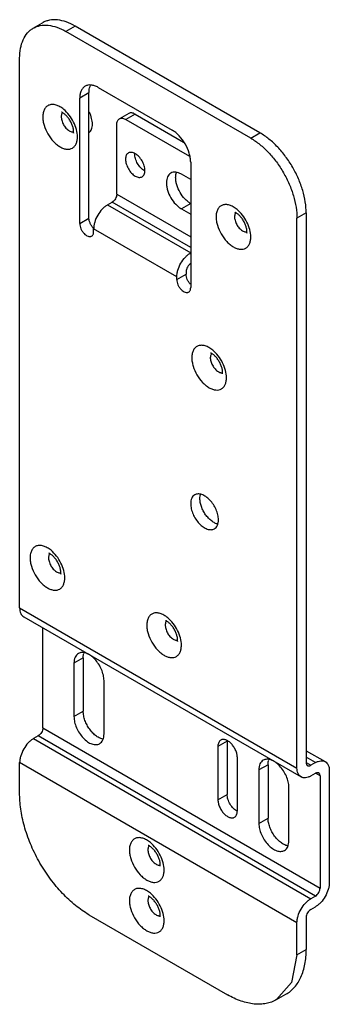
# Model space of a CAD drawing. Units: millimetres. Extents: x 40 to 87, y 14 to 164.
import ezdxf

# ---------------------------------------------------------------- set-up
doc = ezdxf.new("R2010")
doc.units = ezdxf.units.MM
doc.header["$LTSCALE"] = 11.571404
doc.layers.get('0').update_dxf_attribs({"linetype": 'CONTINUOUS'})

msp = doc.modelspace()

# ---------------------------------------------------------------- linework, layer by layer
at = {"color": 7}
for p, q in [((42.12, 162.99), (43.53, 163.8)), ((48.53, 163.31), (47.12, 162.49)), ((76.81, 146.98), (48.53, 163.31)), ((75.4, 146.16), (47.12, 162.49)), ((40.04, 74.31), (40.04, 158.41)), ((52.07, 153.92), (63.38, 147.39)), ((50.65, 153.1), (49.24, 152.28)), ((49.24, 133.1), (49.24, 152.28)), ((50.65, 133.91), (50.65, 153.1)), ((56.72, 149.93), (55.31, 149.12)), ((57.72, 149.83), (56.31, 149.02)), ((57.72, 149.83), (65.12, 145.56)), ((54.89, 137.59), (54.89, 148.2)), ((56.31, 149.02), (66.02, 143.41)), ((75.4, 146.16), (76.81, 146.98)), ((66.21, 142.49), (66.21, 123.3)), ((66.21, 139.83), (64.79, 140.65)), ((54.89, 137.59), (66.21, 131.06)), ((53.48, 135.95), (54.19, 136.36)), ((53.48, 135.95), (66.21, 128.61)), ((66.21, 129.42), (54.19, 136.36)), ((66.21, 136.16), (64.79, 135.34)), ((64.79, 135.34), (66.21, 134.53)), ((83.89, 134.73), (82.47, 133.91)), ((83.89, 134.73), (83.89, 50.63)), ((49.24, 133.1), (50.65, 133.91)), ((82.47, 49.81), (82.47, 133.91)), ((51.36, 131.87), (51.36, 132.28)), ((64.09, 124.93), (51.36, 132.28)), ((64.09, 124.52), (65.5, 125.34)), ((65.5, 125.75), (65.5, 125.34)), ((64.09, 124.52), (64.09, 124.93)), ((40.04, 74.31), (82.47, 49.81)), ((40.67, 72.93), (83.09, 48.44)), ((43.58, 55.94), (43.58, 71.25)), ((49.77, 66.65), (48.35, 65.84)), ((49.77, 66.65), (49.77, 58.49)), ((48.35, 65.84), (48.35, 57.67)), ((52.95, 55.02), (52.95, 63.18)), ((48.35, 57.67), (49.77, 58.49)), ((43.58, 55.94), (86.01, 31.44)), ((42.87, 54.71), (42.17, 54.3)), ((42.17, 54.3), (84.59, 29.81)), ((85.3, 30.22), (42.87, 54.71)), ((71.79, 53.94), (70.38, 53.12)), ((70.38, 53.12), (70.38, 44.96)), ((71.79, 53.94), (71.79, 45.77)), ((73.35, 43.24), (73.35, 51.41)), ((83.89, 52.46), (86.8, 50.78)), ((85.3, 50.63), (83.89, 51.45)), ((82.47, 26.14), (40.04, 50.63)), ((40.04, 45.73), (40.04, 50.63)), ((78.05, 50.32), (76.64, 49.51)), ((78.05, 50.32), (78.05, 42.16)), ((83.89, 50.63), (84.59, 50.22)), ((85.3, 50.63), (84.59, 50.22)), ((76.64, 49.51), (76.64, 41.34)), ((84.59, 48.59), (85.3, 49)), ((86.01, 48.59), (85.3, 49)), ((86.01, 48.59), (86.01, 31.44)), ((87.42, 49.41), (87.42, 32.26)), ((81.23, 38.69), (81.23, 46.85)), ((70.38, 44.96), (71.79, 45.77)), ((76.64, 41.34), (78.05, 42.16)), ((85.3, 30.22), (84.59, 29.81)), ((50.65, 27.36), (71.86, 15.11)), ((84.59, 28.18), (85.3, 28.58)), ((82.47, 21.24), (82.47, 26.14)), ((83.89, 26.95), (83.89, 22.05)), ((82.47, 21.24), (81.66, 17.01)), ((82.47, 21.24), (83.89, 22.05)), ((81.66, 17.01), (79.36, 14.37)), ((79.36, 14.37), (80.78, 15.19))]:
    msp.add_line(p, q, dxfattribs=at)
for centre, radius, start, end in [((47.12, 149.66), 0.668, 139.6526, 142.4605), ((59.55, 143.75), 1.9, 177.9095, 180.0091), ((60.09, 142.82), 1.9, 239.9914, 242.0899), ((73.64, 134.35), 0.668, 139.6526, 142.4605), ((52.82, 133.83), 2.08, 225.654, 227.4683), ((69.93, 112.82), 0.668, 139.6526, 142.4605), ((45.18, 82.2), 0.668, 139.6526, 142.4605), ((63.03, 71.89), 0.668, 139.6526, 142.4605), ((60.38, 37.5), 0.668, 139.6526, 142.4605), ((60.38, 29.74), 0.668, 139.6526, 142.4605)]:
    msp.add_arc(centre, radius, start, end, dxfattribs=at)
for points, knots in [([(48.53, 163.31), (48.09, 163.56), (47.22, 163.98), (45.88, 164.3), (44.81, 164.27), (44.04, 164.06), (43.69, 163.9), (43.53, 163.8)], [0, 0, 0, 0, 0.28958, 0.548633, 0.781636, 0.891838, 1, 1, 1, 1]), ([(40.04, 158.41), (40.04, 158.91), (40.12, 159.88), (40.51, 161.2), (41.07, 162.12), (41.64, 162.67), (41.95, 162.89), (42.12, 162.99)], [0, 0, 0, 0, 0.289581, 0.548635, 0.781637, 0.891838, 1, 1, 1, 1]), ([(42.12, 162.99), (42.28, 163.08), (42.63, 163.24), (43.39, 163.46), (44.46, 163.48), (45.8, 163.16), (46.68, 162.74), (47.12, 162.49)], [0, 0, 0, 0, 0.108162, 0.218364, 0.451367, 0.71042, 1, 1, 1, 1]), ([(50.07, 154.12), (49.93, 154.04), (49.69, 153.83), (49.42, 153.4), (49.27, 152.87), (49.24, 152.49), (49.24, 152.28)], [0, 0, 0, 0, 0.217783, 0.45091, 0.710297, 1, 1, 1, 1]), ([(52.07, 153.92), (51.89, 154.02), (51.54, 154.18), (51, 154.31), (50.5, 154.3), (50.2, 154.19), (50.07, 154.12)], [0, 0, 0, 0, 0.289702, 0.549088, 0.782216, 1, 1, 1, 1]), ([(50.65, 153.1), (50.65, 153.21), (50.67, 153.61), (50.76, 154.02), (50.89, 154.28)], [0, 0, 0, 0, 0.272702, 1, 1, 1, 1]), ([(46.78, 150.57), (46.6, 150.72), (46.32, 150.92), (45.91, 151.13), (45.54, 151.27), (45.08, 151.35), (44.64, 151.28), (44.34, 151.14), (44.07, 150.95), (43.8, 150.59), (43.62, 150.04), (43.58, 149.64), (43.58, 149.43)], [0, 0, 0, 0, 0.154614, 0.22594, 0.293028, 0.414752, 0.523788, 0.576167, 0.628624, 0.738195, 0.860843, 1, 1, 1, 1]), ([(43.58, 149.43), (43.58, 149.22), (43.62, 148.78), (43.83, 147.89), (44.31, 146.79), (45.02, 145.82), (45.69, 145.19), (46.21, 144.83), (46.72, 144.58), (47.23, 144.46), (47.7, 144.47), (48.12, 144.63), (48.46, 144.91), (48.71, 145.32), (48.85, 145.81), (48.88, 146.17), (48.88, 146.36)], [0, 0, 0, 0, 0.066604, 0.138519, 0.291546, 0.444577, 0.516459, 0.58308, 0.643488, 0.697529, 0.746137, 0.791534, 0.836935, 0.885535, 0.939609, 1, 1, 1, 1]), ([(46.59, 150.07), (46.56, 150.03), (46.44, 149.84), (46.41, 149.6), (46.41, 149.43)], [0, 0, 0, 0, 0.223561, 1, 1, 1, 1]), ([(46.41, 149.43), (46.41, 149.4), (46.41, 149.28), (46.43, 149.16), (46.44, 149.07)], [0, 0, 0, 0, 0.240254, 1, 1, 1, 1]), ([(48.3, 147.18), (48.3, 147.31), (48.26, 147.6), (48.14, 148.06), (47.93, 148.57), (47.64, 149.05), (47.31, 149.48), (47.01, 149.78), (46.79, 149.96), (46.65, 150.04), (46.54, 150.1), (46.48, 150.12), (46.45, 150.13)], [0, 0, 0, 0, 0.10476, 0.24125, 0.395127, 0.554354, 0.70762, 0.842769, 0.899193, 0.94544, 0.979555, 1, 1, 1, 1]), ([(48.88, 146.36), (48.88, 146.74), (48.76, 147.52), (48.32, 148.66), (47.66, 149.71), (47.09, 150.32), (46.78, 150.57)], [0, 0, 0, 0, 0.231984, 0.488408, 0.751023, 1, 1, 1, 1]), ([(51.18, 148.3), (51.18, 148.6), (51.08, 149.23), (50.86, 149.82), (50.71, 150.12)], [0, 0, 0, 0, 0.474983, 1, 1, 1, 1]), ([(55.31, 149.12), (55.37, 149.16), (55.53, 149.21), (55.78, 149.22), (56.05, 149.15), (56.22, 149.07), (56.31, 149.02)], [0, 0, 0, 0, 0.217746, 0.450884, 0.710461, 1, 1, 1, 1]), ([(57.72, 149.83), (57.63, 149.89), (57.46, 149.97), (57.19, 150.03), (56.94, 150.03), (56.79, 149.97), (56.72, 149.93)], [0, 0, 0, 0, 0.289539, 0.549116, 0.782254, 1, 1, 1, 1]), ([(46.44, 149.07), (46.49, 148.85), (46.64, 148.41), (46.99, 147.83), (47.45, 147.38), (47.81, 147.18), (47.99, 147.14)], [0, 0, 0, 0, 0.261519, 0.533252, 0.786753, 1, 1, 1, 1]), ([(50.68, 147.01), (50.76, 147.08), (50.91, 147.24), (51.07, 147.54), (51.16, 147.91), (51.18, 148.17), (51.18, 148.3)], [0, 0, 0, 0, 0.21821, 0.453587, 0.71353, 1, 1, 1, 1]), ([(54.89, 148.2), (54.89, 148.3), (54.91, 148.5), (54.99, 148.76), (55.12, 148.98), (55.24, 149.08), (55.31, 149.12)], [0, 0, 0, 0, 0.28954, 0.549117, 0.782255, 1, 1, 1, 1]), ([(47.99, 147.14), (48.01, 147.14), (48.11, 147.12), (48.21, 147.11), (48.29, 147.12)], [0, 0, 0, 0, 0.264044, 1, 1, 1, 1]), ([(48.29, 146.97), (48.28, 146.97), (48.28, 146.96), (48.27, 146.94), (48.27, 146.96), (48.28, 146.97), (48.29, 147), (48.29, 147.05), (48.3, 147.11), (48.3, 147.16), (48.3, 147.18)], [0, 0, 0, 0, 0.080784, 0.115533, 0.130978, 0.19756, 0.316949, 0.490633, 0.718372, 1, 1, 1, 1]), ([(66.21, 142.49), (66.21, 142.71), (66.17, 143.18), (65.94, 144.13), (65.43, 145.3), (64.67, 146.34), (63.96, 147.01), (63.57, 147.27), (63.38, 147.39)], [0, 0, 0, 0, 0.114226, 0.23756, 0.500001, 0.762441, 0.885775, 1, 1, 1, 1]), ([(75.4, 146.16), (75.88, 145.88), (76.84, 145.21), (78.16, 143.98), (79.37, 142.53), (80.43, 140.9), (81.31, 139.17), (81.96, 137.39), (82.37, 135.64), (82.47, 134.47), (82.47, 133.91)], [0, 0, 0, 0, 0.114155, 0.237326, 0.366975, 0.499999, 0.633023, 0.762672, 0.885844, 1, 1, 1, 1]), ([(83.89, 134.73), (83.89, 135.29), (83.78, 136.45), (83.38, 138.21), (82.72, 139.98), (81.85, 141.72), (80.78, 143.34), (79.57, 144.8), (78.25, 146.03), (77.3, 146.7), (76.81, 146.98)], [0, 0, 0, 0, 0.114156, 0.237328, 0.366977, 0.500001, 0.633025, 0.762674, 0.885845, 1, 1, 1, 1]), ([(56.67, 143.9), (56.6, 143.86), (56.47, 143.75), (56.34, 143.52), (56.25, 143.24), (56.24, 143.04), (56.24, 142.94)], [0, 0, 0, 0, 0.217745, 0.450883, 0.71046, 1, 1, 1, 1]), ([(57.72, 143.79), (57.63, 143.85), (57.45, 143.93), (57.17, 144), (56.9, 143.99), (56.74, 143.94), (56.67, 143.9)], [0, 0, 0, 0, 0.289539, 0.549116, 0.782254, 1, 1, 1, 1]), ([(59.14, 141.18), (58.93, 141.3), (58.53, 141.64), (58.06, 142.27), (57.74, 143), (57.65, 143.51), (57.65, 143.75)], [0, 0, 0, 0, 0.237252, 0.499999, 0.762746, 1, 1, 1, 1]), ([(59.21, 141.22), (59.21, 141.46), (59.12, 141.98), (58.8, 142.7), (58.33, 143.34), (57.93, 143.67), (57.72, 143.79)], [0, 0, 0, 0, 0.237254, 0.500001, 0.762748, 1, 1, 1, 1]), ([(56.24, 142.94), (56.24, 142.69), (56.33, 142.18), (56.65, 141.46), (57.11, 140.82), (57.51, 140.49), (57.72, 140.36)], [0, 0, 0, 0, 0.237254, 0.500001, 0.762748, 1, 1, 1, 1]), ([(57.72, 140.36), (57.81, 140.31), (58, 140.22), (58.28, 140.16), (58.54, 140.16), (58.7, 140.22), (58.77, 140.26)], [0, 0, 0, 0, 0.289539, 0.549116, 0.782254, 1, 1, 1, 1]), ([(58.77, 140.26), (58.84, 140.3), (58.97, 140.41), (59.11, 140.63), (59.19, 140.91), (59.21, 141.11), (59.21, 141.22)], [0, 0, 0, 0, 0.217745, 0.450883, 0.71046, 1, 1, 1, 1]), ([(63.17, 140.81), (63.06, 140.75), (62.86, 140.58), (62.65, 140.23), (62.52, 139.8), (62.5, 139.49), (62.5, 139.32)], [0, 0, 0, 0, 0.217783, 0.45091, 0.710297, 1, 1, 1, 1]), ([(64.79, 140.65), (64.65, 140.73), (64.37, 140.87), (63.93, 140.97), (63.52, 140.96), (63.28, 140.87), (63.17, 140.81)], [0, 0, 0, 0, 0.289702, 0.549088, 0.782216, 1, 1, 1, 1]), ([(63.91, 140.14), (63.91, 140.21), (63.92, 140.47), (63.96, 140.72), (64.03, 140.9)], [0, 0, 0, 0, 0.26673, 1, 1, 1, 1]), ([(66.21, 136.16), (66.05, 136.25), (65.74, 136.47), (65.16, 137.01), (64.54, 137.85), (64.12, 138.8), (63.94, 139.58), (63.91, 139.96), (63.91, 140.14)], [0, 0, 0, 0, 0.114225, 0.237558, 0.499999, 0.76244, 0.885774, 1, 1, 1, 1]), ([(62.5, 139.32), (62.5, 139.14), (62.53, 138.76), (62.71, 137.99), (63.13, 137.03), (63.74, 136.2), (64.33, 135.65), (64.64, 135.43), (64.79, 135.34)], [0, 0, 0, 0, 0.114226, 0.23756, 0.500001, 0.762441, 0.885775, 1, 1, 1, 1]), ([(54.89, 137.59), (54.89, 137.47), (54.85, 137.23), (54.7, 136.88), (54.48, 136.58), (54.29, 136.42), (54.19, 136.36)], [0, 0, 0, 0, 0.237254, 0.500002, 0.762748, 1, 1, 1, 1]), ([(53.48, 135.95), (53.33, 135.87), (53.05, 135.67), (52.51, 135.17), (51.94, 134.39), (51.56, 133.51), (51.39, 132.8), (51.36, 132.45), (51.36, 132.28)], [0, 0, 0, 0, 0.114225, 0.237558, 0.499998, 0.76244, 0.885774, 1, 1, 1, 1]), ([(73.3, 135.26), (73.12, 135.41), (72.83, 135.61), (72.43, 135.82), (72.05, 135.96), (71.6, 136.04), (71.16, 135.97), (70.86, 135.83), (70.59, 135.64), (70.32, 135.28), (70.13, 134.74), (70.1, 134.33), (70.1, 134.12)], [0, 0, 0, 0, 0.154614, 0.22594, 0.293028, 0.414752, 0.523788, 0.576167, 0.628624, 0.738195, 0.860843, 1, 1, 1, 1]), ([(70.1, 134.12), (70.1, 133.91), (70.14, 133.47), (70.34, 132.58), (70.83, 131.48), (71.54, 130.51), (72.21, 129.88), (72.72, 129.52), (73.24, 129.27), (73.74, 129.15), (74.22, 129.16), (74.64, 129.32), (74.98, 129.6), (75.23, 130.01), (75.37, 130.5), (75.4, 130.87), (75.4, 131.06)], [0, 0, 0, 0, 0.066604, 0.138519, 0.291546, 0.444577, 0.516459, 0.58308, 0.643488, 0.697529, 0.746137, 0.791534, 0.836935, 0.885535, 0.939609, 1, 1, 1, 1]), ([(73.11, 134.76), (73.08, 134.72), (72.96, 134.53), (72.93, 134.29), (72.93, 134.12)], [0, 0, 0, 0, 0.223561, 1, 1, 1, 1]), ([(72.93, 134.12), (72.93, 134.09), (72.93, 133.97), (72.94, 133.85), (72.96, 133.76)], [0, 0, 0, 0, 0.240254, 1, 1, 1, 1]), ([(74.81, 131.87), (74.81, 132), (74.78, 132.29), (74.66, 132.75), (74.44, 133.26), (74.16, 133.75), (73.83, 134.18), (73.53, 134.47), (73.3, 134.65), (73.16, 134.74), (73.05, 134.79), (72.99, 134.82), (72.97, 134.82)], [0, 0, 0, 0, 0.10476, 0.24125, 0.395127, 0.554354, 0.70762, 0.842769, 0.899193, 0.94544, 0.979555, 1, 1, 1, 1]), ([(75.4, 131.06), (75.4, 131.43), (75.28, 132.22), (74.84, 133.35), (74.18, 134.4), (73.61, 135.01), (73.3, 135.26)], [0, 0, 0, 0, 0.231984, 0.488408, 0.751023, 1, 1, 1, 1]), ([(49.24, 133.1), (49.24, 132.97), (49.27, 132.7), (49.41, 132.3), (49.61, 131.92), (49.88, 131.59), (50.17, 131.32), (50.48, 131.15), (50.74, 131.1), (50.93, 131.13), (51.01, 131.16), (51.05, 131.19)], [0, 0, 0, 0, 0.12872, 0.270444, 0.417624, 0.562022, 0.695746, 0.81307, 0.912478, 0.95712, 1, 1, 1, 1]), ([(51.36, 132.34), (51.26, 132.45), (51.06, 132.68), (50.84, 133.08), (50.69, 133.49), (50.65, 133.78), (50.65, 133.91)], [0, 0, 0, 0, 0.254578, 0.516734, 0.770191, 1, 1, 1, 1]), ([(72.96, 133.76), (73, 133.54), (73.15, 133.1), (73.51, 132.52), (73.96, 132.07), (74.33, 131.88), (74.51, 131.83)], [0, 0, 0, 0, 0.261519, 0.533252, 0.786753, 1, 1, 1, 1]), ([(51.05, 131.19), (51.1, 131.21), (51.19, 131.29), (51.29, 131.45), (51.35, 131.65), (51.36, 131.8), (51.36, 131.87)], [0, 0, 0, 0, 0.217687, 0.450886, 0.710627, 1, 1, 1, 1]), ([(51.53, 132.2), (51.52, 132.21), (51.48, 132.24), (51.44, 132.27), (51.41, 132.3)], [0, 0, 0, 0, 0.245976, 1, 1, 1, 1]), ([(74.51, 131.83), (74.53, 131.83), (74.63, 131.81), (74.73, 131.8), (74.8, 131.81)], [0, 0, 0, 0, 0.264044, 1, 1, 1, 1]), ([(74.8, 131.66), (74.8, 131.66), (74.8, 131.65), (74.79, 131.63), (74.79, 131.65), (74.8, 131.66), (74.8, 131.69), (74.81, 131.74), (74.81, 131.8), (74.81, 131.85), (74.81, 131.87)], [0, 0, 0, 0, 0.080784, 0.115533, 0.130978, 0.19756, 0.316949, 0.490633, 0.718372, 1, 1, 1, 1]), ([(64.09, 124.93), (64.09, 125.1), (64.12, 125.45), (64.28, 126.16), (64.67, 127.04), (65.24, 127.82), (65.78, 128.32), (66.06, 128.52), (66.21, 128.61)], [0, 0, 0, 0, 0.114226, 0.23756, 0.500002, 0.762442, 0.885775, 1, 1, 1, 1]), ([(66.21, 126.97), (66.11, 126.92), (65.92, 126.76), (65.7, 126.45), (65.54, 126.11), (65.5, 125.86), (65.5, 125.75)], [0, 0, 0, 0, 0.237252, 0.499999, 0.762746, 1, 1, 1, 1]), ([(66.19, 123.79), (66.09, 123.9), (65.9, 124.13), (65.68, 124.52), (65.54, 124.93), (65.5, 125.21), (65.5, 125.34)], [0, 0, 0, 0, 0.255558, 0.517607, 0.77053, 1, 1, 1, 1]), ([(64.09, 124.52), (64.09, 124.4), (64.12, 124.13), (64.26, 123.73), (64.46, 123.35), (64.72, 123.01), (65.02, 122.75), (65.33, 122.58), (65.59, 122.53), (65.78, 122.56), (65.86, 122.59), (65.9, 122.61)], [0, 0, 0, 0, 0.12872, 0.270444, 0.417624, 0.562022, 0.695746, 0.81307, 0.912478, 0.95712, 1, 1, 1, 1]), ([(65.9, 122.61), (65.95, 122.64), (66.04, 122.72), (66.14, 122.88), (66.2, 123.08), (66.21, 123.22), (66.21, 123.3)], [0, 0, 0, 0, 0.217687, 0.450886, 0.710627, 1, 1, 1, 1]), ([(69.59, 113.73), (69.41, 113.88), (69.12, 114.08), (68.72, 114.28), (68.34, 114.42), (67.89, 114.5), (67.44, 114.44), (67.15, 114.3), (66.88, 114.1), (66.61, 113.75), (66.42, 113.2), (66.38, 112.8), (66.38, 112.58)], [0, 0, 0, 0, 0.154614, 0.22594, 0.293028, 0.414752, 0.523788, 0.576167, 0.628624, 0.738195, 0.860843, 1, 1, 1, 1]), ([(69.4, 113.22), (69.37, 113.18), (69.25, 112.99), (69.21, 112.76), (69.21, 112.58)], [0, 0, 0, 0, 0.223561, 1, 1, 1, 1]), ([(71.1, 110.34), (71.1, 110.46), (71.07, 110.76), (70.94, 111.22), (70.73, 111.72), (70.45, 112.21), (70.12, 112.64), (69.82, 112.94), (69.59, 113.11), (69.45, 113.2), (69.34, 113.26), (69.28, 113.28), (69.26, 113.29)], [0, 0, 0, 0, 0.10476, 0.24125, 0.395127, 0.554354, 0.70762, 0.842769, 0.899193, 0.94544, 0.979555, 1, 1, 1, 1]), ([(71.69, 109.52), (71.69, 109.89), (71.57, 110.68), (71.13, 111.81), (70.47, 112.87), (69.9, 113.47), (69.59, 113.73)], [0, 0, 0, 0, 0.231984, 0.488408, 0.751023, 1, 1, 1, 1]), ([(66.38, 112.58), (66.38, 112.37), (66.42, 111.94), (66.63, 111.04), (67.12, 109.94), (67.82, 108.97), (68.5, 108.35), (69.01, 107.98), (69.53, 107.74), (70.03, 107.62), (70.5, 107.63), (70.92, 107.78), (71.27, 108.07), (71.51, 108.47), (71.66, 108.97), (71.69, 109.33), (71.69, 109.52)], [0, 0, 0, 0, 0.066604, 0.138519, 0.291546, 0.444577, 0.516459, 0.58308, 0.643488, 0.697529, 0.746137, 0.791534, 0.836935, 0.885535, 0.939609, 1, 1, 1, 1]), ([(69.21, 112.58), (69.21, 112.55), (69.22, 112.43), (69.23, 112.31), (69.25, 112.22)], [0, 0, 0, 0, 0.240254, 1, 1, 1, 1]), ([(69.25, 112.22), (69.29, 112), (69.44, 111.57), (69.8, 110.99), (70.25, 110.53), (70.62, 110.34), (70.79, 110.3)], [0, 0, 0, 0, 0.261519, 0.533252, 0.786753, 1, 1, 1, 1]), ([(70.79, 110.3), (70.82, 110.29), (70.92, 110.27), (71.02, 110.27), (71.09, 110.28)], [0, 0, 0, 0, 0.264044, 1, 1, 1, 1]), ([(71.09, 110.13), (71.09, 110.12), (71.08, 110.12), (71.07, 110.1), (71.08, 110.11), (71.08, 110.13), (71.09, 110.16), (71.1, 110.2), (71.1, 110.27), (71.1, 110.31), (71.1, 110.34)], [0, 0, 0, 0, 0.080784, 0.115533, 0.130978, 0.19756, 0.316949, 0.490633, 0.718372, 1, 1, 1, 1]), ([(66.83, 91.6), (66.73, 91.55), (66.54, 91.39), (66.35, 91.07), (66.23, 90.67), (66.21, 90.38), (66.21, 90.23)], [0, 0, 0, 0, 0.217766, 0.450897, 0.71037, 1, 1, 1, 1]), ([(70.45, 87.78), (70.45, 88.04), (70.38, 88.58), (70.11, 89.37), (69.7, 90.13), (69.17, 90.8), (68.58, 91.33), (68.04, 91.62), (67.62, 91.73), (67.34, 91.75), (67.07, 91.71), (66.9, 91.65), (66.83, 91.6)], [0, 0, 0, 0, 0.128689, 0.27028, 0.417432, 0.561773, 0.695446, 0.81271, 0.864675, 0.912509, 0.957139, 1, 1, 1, 1]), ([(67.62, 91.05), (67.62, 91.1), (67.63, 91.29), (67.65, 91.49), (67.69, 91.63)], [0, 0, 0, 0, 0.262904, 1, 1, 1, 1]), ([(70.39, 87.12), (70.23, 87.15), (69.88, 87.28), (69.38, 87.6), (68.91, 88.03), (68.48, 88.56), (68.12, 89.16), (67.84, 89.79), (67.67, 90.42), (67.62, 90.84), (67.62, 91.05)], [0, 0, 0, 0, 0.101391, 0.216293, 0.342834, 0.47736, 0.615224, 0.751362, 0.881017, 1, 1, 1, 1]), ([(66.21, 90.23), (66.21, 89.97), (66.28, 89.43), (66.55, 88.64), (66.96, 87.88), (67.48, 87.21), (68.08, 86.68), (68.61, 86.39), (69.03, 86.28), (69.32, 86.26), (69.59, 86.3), (69.76, 86.37), (69.83, 86.41)], [0, 0, 0, 0, 0.128689, 0.27028, 0.417432, 0.561773, 0.695446, 0.81271, 0.864675, 0.912509, 0.957139, 1, 1, 1, 1]), ([(69.83, 86.41), (69.93, 86.46), (70.11, 86.62), (70.31, 86.94), (70.43, 87.34), (70.45, 87.63), (70.45, 87.78)], [0, 0, 0, 0, 0.217766, 0.450897, 0.71037, 1, 1, 1, 1]), ([(44.84, 83.11), (44.66, 83.26), (44.37, 83.46), (43.97, 83.66), (43.59, 83.8), (43.14, 83.88), (42.7, 83.82), (42.4, 83.68), (42.13, 83.48), (41.86, 83.13), (41.67, 82.58), (41.64, 82.18), (41.64, 81.96)], [0, 0, 0, 0, 0.154614, 0.22594, 0.293028, 0.414752, 0.523788, 0.576167, 0.628624, 0.738195, 0.860843, 1, 1, 1, 1]), ([(46.94, 78.9), (46.94, 79.27), (46.82, 80.06), (46.38, 81.2), (45.72, 82.25), (45.15, 82.85), (44.84, 83.11)], [0, 0, 0, 0, 0.231984, 0.488408, 0.751023, 1, 1, 1, 1]), ([(41.64, 81.96), (41.64, 81.75), (41.67, 81.32), (41.88, 80.42), (42.37, 79.32), (43.08, 78.35), (43.75, 77.73), (44.26, 77.37), (44.78, 77.12), (45.28, 77), (45.75, 77.01), (46.18, 77.16), (46.52, 77.45), (46.76, 77.85), (46.91, 78.35), (46.94, 78.71), (46.94, 78.9)], [0, 0, 0, 0, 0.066604, 0.138519, 0.291546, 0.444577, 0.516459, 0.58308, 0.643488, 0.697529, 0.746137, 0.791534, 0.836935, 0.885535, 0.939609, 1, 1, 1, 1]), ([(44.65, 82.61), (44.62, 82.57), (44.5, 82.37), (44.46, 82.14), (44.46, 81.96)], [0, 0, 0, 0, 0.223561, 1, 1, 1, 1]), ([(44.46, 81.96), (44.46, 81.93), (44.47, 81.81), (44.48, 81.69), (44.5, 81.61)], [0, 0, 0, 0, 0.240254, 1, 1, 1, 1]), ([(44.5, 81.61), (44.54, 81.38), (44.69, 80.95), (45.05, 80.37), (45.5, 79.92), (45.87, 79.72), (46.04, 79.68)], [0, 0, 0, 0, 0.261519, 0.533252, 0.786753, 1, 1, 1, 1]), ([(46.35, 79.72), (46.35, 79.84), (46.32, 80.14), (46.19, 80.6), (45.98, 81.1), (45.7, 81.59), (45.37, 82.02), (45.07, 82.32), (44.84, 82.49), (44.7, 82.58), (44.59, 82.64), (44.53, 82.66), (44.51, 82.67)], [0, 0, 0, 0, 0.10476, 0.24125, 0.395127, 0.554354, 0.70762, 0.842769, 0.899193, 0.94544, 0.979555, 1, 1, 1, 1]), ([(46.04, 79.68), (46.07, 79.67), (46.17, 79.65), (46.27, 79.65), (46.34, 79.66)], [0, 0, 0, 0, 0.264044, 1, 1, 1, 1]), ([(46.34, 79.51), (46.34, 79.5), (46.33, 79.5), (46.33, 79.48), (46.33, 79.49), (46.33, 79.51), (46.34, 79.54), (46.35, 79.59), (46.35, 79.65), (46.35, 79.69), (46.35, 79.72)], [0, 0, 0, 0, 0.080784, 0.115533, 0.130978, 0.19756, 0.316949, 0.490633, 0.718372, 1, 1, 1, 1]), ([(40.04, 74.31), (40.04, 74.16), (40.07, 73.87), (40.18, 73.47), (40.38, 73.15), (40.57, 72.99), (40.67, 72.93)], [0, 0, 0, 0, 0.289704, 0.549091, 0.782217, 1, 1, 1, 1]), ([(62.69, 72.8), (62.51, 72.95), (62.23, 73.15), (61.82, 73.35), (61.45, 73.49), (60.99, 73.58), (60.55, 73.51), (60.25, 73.37), (59.98, 73.18), (59.71, 72.82), (59.53, 72.27), (59.49, 71.87), (59.49, 71.65)], [0, 0, 0, 0, 0.154614, 0.22594, 0.293028, 0.414752, 0.523788, 0.576167, 0.628624, 0.738195, 0.860843, 1, 1, 1, 1]), ([(64.21, 69.41), (64.21, 69.54), (64.17, 69.83), (64.05, 70.29), (63.84, 70.79), (63.55, 71.28), (63.22, 71.71), (62.92, 72.01), (62.7, 72.18), (62.56, 72.27), (62.45, 72.33), (62.39, 72.35), (62.36, 72.36)], [0, 0, 0, 0, 0.10476, 0.24125, 0.395127, 0.554354, 0.70762, 0.842769, 0.899193, 0.94544, 0.979555, 1, 1, 1, 1]), ([(64.79, 68.59), (64.79, 68.97), (64.67, 69.75), (64.23, 70.89), (63.57, 71.94), (63, 72.55), (62.69, 72.8)], [0, 0, 0, 0, 0.231984, 0.488408, 0.751023, 1, 1, 1, 1]), ([(59.49, 71.65), (59.49, 71.45), (59.53, 71.01), (59.74, 70.11), (60.22, 69.02), (60.93, 68.05), (61.6, 67.42), (62.12, 67.06), (62.63, 66.81), (63.14, 66.69), (63.61, 66.7), (64.03, 66.85), (64.37, 67.14), (64.62, 67.55), (64.76, 68.04), (64.79, 68.4), (64.79, 68.59)], [0, 0, 0, 0, 0.066604, 0.138519, 0.291546, 0.444577, 0.516459, 0.58308, 0.643488, 0.697529, 0.746137, 0.791534, 0.836935, 0.885535, 0.939609, 1, 1, 1, 1]), ([(62.5, 72.3), (62.47, 72.26), (62.35, 72.06), (62.32, 71.83), (62.32, 71.65)], [0, 0, 0, 0, 0.223561, 1, 1, 1, 1]), ([(62.32, 71.65), (62.32, 71.63), (62.32, 71.51), (62.34, 71.39), (62.35, 71.3)], [0, 0, 0, 0, 0.240254, 1, 1, 1, 1]), ([(62.35, 71.3), (62.4, 71.08), (62.55, 70.64), (62.9, 70.06), (63.36, 69.61), (63.72, 69.41), (63.9, 69.37)], [0, 0, 0, 0, 0.261519, 0.533252, 0.786753, 1, 1, 1, 1]), ([(63.9, 69.37), (63.92, 69.36), (64.02, 69.34), (64.12, 69.34), (64.2, 69.35)], [0, 0, 0, 0, 0.264044, 1, 1, 1, 1]), ([(64.2, 69.2), (64.19, 69.2), (64.19, 69.19), (64.18, 69.17), (64.18, 69.18), (64.19, 69.2), (64.2, 69.23), (64.2, 69.28), (64.21, 69.34), (64.21, 69.38), (64.21, 69.41)], [0, 0, 0, 0, 0.080784, 0.115533, 0.130978, 0.19756, 0.316949, 0.490633, 0.718372, 1, 1, 1, 1]), ([(49.03, 67.32), (48.92, 67.26), (48.72, 67.09), (48.51, 66.75), (48.38, 66.31), (48.35, 66), (48.35, 65.84)], [0, 0, 0, 0, 0.217766, 0.450897, 0.71037, 1, 1, 1, 1]), ([(52.95, 63.18), (52.95, 63.46), (52.87, 64.05), (52.58, 64.9), (52.13, 65.73), (51.57, 66.46), (50.92, 67.03), (50.34, 67.34), (49.89, 67.46), (49.57, 67.49), (49.28, 67.44), (49.11, 67.37), (49.03, 67.32)], [0, 0, 0, 0, 0.128689, 0.27028, 0.417432, 0.561773, 0.695446, 0.81271, 0.864675, 0.912509, 0.957139, 1, 1, 1, 1]), ([(49.77, 66.65), (49.77, 66.72), (49.77, 66.95), (49.81, 67.18), (49.86, 67.35)], [0, 0, 0, 0, 0.264662, 1, 1, 1, 1]), ([(48.35, 57.67), (48.35, 57.39), (48.43, 56.81), (48.72, 55.95), (49.17, 55.13), (49.74, 54.4), (50.38, 53.83), (50.96, 53.51), (51.41, 53.39), (51.73, 53.37), (52.02, 53.41), (52.2, 53.48), (52.28, 53.53)], [0, 0, 0, 0, 0.128689, 0.27028, 0.417432, 0.561773, 0.695446, 0.81271, 0.864675, 0.912509, 0.957139, 1, 1, 1, 1]), ([(52.89, 54.21), (52.7, 54.23), (52.31, 54.35), (51.76, 54.68), (51.23, 55.15), (50.74, 55.72), (50.33, 56.38), (50.02, 57.08), (49.82, 57.79), (49.77, 58.26), (49.77, 58.49)], [0, 0, 0, 0, 0.099209, 0.212484, 0.33829, 0.472976, 0.611696, 0.749078, 0.880006, 1, 1, 1, 1]), ([(43.58, 55.94), (43.58, 55.82), (43.54, 55.58), (43.39, 55.23), (43.16, 54.93), (42.97, 54.77), (42.87, 54.71)], [0, 0, 0, 0, 0.237254, 0.500002, 0.762748, 1, 1, 1, 1]), ([(42.17, 54.3), (42.02, 54.22), (41.73, 54.02), (41.2, 53.52), (40.63, 52.74), (40.24, 51.86), (40.08, 51.15), (40.04, 50.8), (40.04, 50.63)], [0, 0, 0, 0, 0.114225, 0.237558, 0.499998, 0.76244, 0.885774, 1, 1, 1, 1]), ([(52.28, 53.53), (52.38, 53.59), (52.58, 53.76), (52.8, 54.11), (52.92, 54.54), (52.95, 54.85), (52.95, 55.02)], [0, 0, 0, 0, 0.217766, 0.450897, 0.71037, 1, 1, 1, 1]), ([(70.81, 54.08), (70.75, 54.04), (70.62, 53.93), (70.48, 53.71), (70.4, 53.43), (70.38, 53.23), (70.38, 53.12)], [0, 0, 0, 0, 0.217724, 0.450873, 0.710468, 1, 1, 1, 1]), ([(73.35, 51.41), (73.35, 51.59), (73.3, 51.96), (73.11, 52.52), (72.82, 53.05), (72.46, 53.52), (72.04, 53.89), (71.67, 54.09), (71.37, 54.17), (71.17, 54.19), (70.98, 54.16), (70.87, 54.11), (70.81, 54.08)], [0, 0, 0, 0, 0.128685, 0.270303, 0.417443, 0.561781, 0.695448, 0.812712, 0.864679, 0.912509, 0.957139, 1, 1, 1, 1]), ([(77.31, 51), (77.2, 50.93), (77, 50.76), (76.79, 50.42), (76.66, 49.99), (76.64, 49.67), (76.64, 49.51)], [0, 0, 0, 0, 0.217766, 0.450897, 0.71037, 1, 1, 1, 1]), ([(81.23, 46.85), (81.23, 47.13), (81.16, 47.72), (80.87, 48.57), (80.42, 49.4), (79.85, 50.13), (79.21, 50.7), (78.63, 51.01), (78.17, 51.13), (77.86, 51.16), (77.57, 51.11), (77.39, 51.04), (77.31, 51)], [0, 0, 0, 0, 0.128689, 0.27028, 0.417432, 0.561773, 0.695446, 0.81271, 0.864675, 0.912509, 0.957139, 1, 1, 1, 1]), ([(78.05, 50.32), (78.05, 50.39), (78.06, 50.62), (78.1, 50.85), (78.15, 51.02)], [0, 0, 0, 0, 0.264662, 1, 1, 1, 1]), ([(83.09, 48.44), (82.99, 48.5), (82.81, 48.65), (82.61, 48.98), (82.49, 49.37), (82.47, 49.66), (82.47, 49.81)], [0, 0, 0, 0, 0.217783, 0.450909, 0.710296, 1, 1, 1, 1]), ([(83.89, 50.63), (83.89, 50.58), (83.89, 50.48), (83.93, 50.35), (84, 50.24), (84.06, 50.19), (84.09, 50.17)], [0, 0, 0, 0, 0.289541, 0.549118, 0.782256, 1, 1, 1, 1]), ([(84.09, 50.17), (84.13, 50.15), (84.2, 50.13), (84.33, 50.12), (84.46, 50.16), (84.55, 50.2), (84.59, 50.22)], [0, 0, 0, 0, 0.217746, 0.450884, 0.71046, 1, 1, 1, 1]), ([(85.3, 50.63), (85.43, 50.71), (85.69, 50.83), (86.1, 50.93), (86.47, 50.92), (86.7, 50.84), (86.8, 50.78)], [0, 0, 0, 0, 0.289703, 0.549089, 0.782216, 1, 1, 1, 1]), ([(86.8, 50.78), (86.9, 50.72), (87.08, 50.57), (87.28, 50.24), (87.4, 49.85), (87.42, 49.56), (87.42, 49.41)], [0, 0, 0, 0, 0.217783, 0.450909, 0.710296, 1, 1, 1, 1]), ([(84.59, 48.59), (84.46, 48.51), (84.2, 48.39), (83.8, 48.29), (83.42, 48.3), (83.19, 48.38), (83.09, 48.44)], [0, 0, 0, 0, 0.289703, 0.549089, 0.782216, 1, 1, 1, 1]), ([(85.8, 49.05), (85.77, 49.07), (85.69, 49.09), (85.57, 49.1), (85.43, 49.06), (85.34, 49.02), (85.3, 49)], [0, 0, 0, 0, 0.217746, 0.450884, 0.71046, 1, 1, 1, 1]), ([(86.01, 48.59), (86.01, 48.64), (86, 48.74), (85.96, 48.87), (85.89, 48.98), (85.83, 49.03), (85.8, 49.05)], [0, 0, 0, 0, 0.289541, 0.549118, 0.782256, 1, 1, 1, 1]), ([(50.65, 27.36), (49.93, 27.78), (48.49, 28.78), (46.52, 30.63), (44.7, 32.81), (43.1, 35.25), (41.79, 37.85), (40.81, 40.52), (40.2, 43.15), (40.04, 44.89), (40.04, 45.73)], [0, 0, 0, 0, 0.114155, 0.237326, 0.366975, 0.499999, 0.633023, 0.762672, 0.885844, 1, 1, 1, 1]), ([(73.35, 43.16), (73.14, 43.27), (72.72, 43.6), (72.23, 44.25), (71.89, 44.99), (71.79, 45.52), (71.79, 45.77)], [0, 0, 0, 0, 0.233989, 0.496672, 0.76115, 1, 1, 1, 1]), ([(70.38, 44.96), (70.38, 44.78), (70.43, 44.4), (70.62, 43.84), (70.91, 43.31), (71.27, 42.84), (71.69, 42.47), (72.06, 42.27), (72.36, 42.19), (72.56, 42.17), (72.75, 42.2), (72.86, 42.25), (72.91, 42.28)], [0, 0, 0, 0, 0.128685, 0.270303, 0.417443, 0.561781, 0.695448, 0.812712, 0.864679, 0.912509, 0.957139, 1, 1, 1, 1]), ([(72.91, 42.28), (72.98, 42.32), (73.11, 42.43), (73.25, 42.65), (73.33, 42.93), (73.35, 43.13), (73.35, 43.24)], [0, 0, 0, 0, 0.217724, 0.450873, 0.710468, 1, 1, 1, 1]), ([(76.64, 41.34), (76.64, 41.06), (76.72, 40.48), (77.01, 39.62), (77.45, 38.8), (78.02, 38.07), (78.66, 37.5), (79.24, 37.18), (79.7, 37.06), (80.01, 37.04), (80.3, 37.08), (80.48, 37.15), (80.56, 37.2)], [0, 0, 0, 0, 0.128689, 0.27028, 0.417432, 0.561773, 0.695446, 0.81271, 0.864675, 0.912509, 0.957139, 1, 1, 1, 1]), ([(81.17, 37.88), (80.99, 37.9), (80.6, 38.02), (80.05, 38.35), (79.51, 38.82), (79.03, 39.39), (78.62, 40.05), (78.3, 40.75), (78.1, 41.46), (78.05, 41.93), (78.05, 42.16)], [0, 0, 0, 0, 0.099209, 0.212484, 0.33829, 0.472976, 0.611696, 0.749078, 0.880006, 1, 1, 1, 1]), ([(60.04, 38.4), (59.86, 38.56), (59.57, 38.76), (59.17, 38.96), (58.8, 39.1), (58.34, 39.18), (57.9, 39.12), (57.6, 38.98), (57.33, 38.78), (57.06, 38.42), (56.87, 37.88), (56.84, 37.47), (56.84, 37.26)], [0, 0, 0, 0, 0.154614, 0.22594, 0.293028, 0.414752, 0.523788, 0.576167, 0.628624, 0.738195, 0.860843, 1, 1, 1, 1]), ([(59.85, 37.9), (59.82, 37.86), (59.7, 37.67), (59.67, 37.43), (59.67, 37.26)], [0, 0, 0, 0, 0.223561, 1, 1, 1, 1]), ([(61.56, 35.01), (61.56, 35.14), (61.52, 35.43), (61.4, 35.9), (61.18, 36.4), (60.9, 36.89), (60.57, 37.32), (60.27, 37.61), (60.04, 37.79), (59.9, 37.88), (59.8, 37.93), (59.73, 37.96), (59.71, 37.96)], [0, 0, 0, 0, 0.10476, 0.24125, 0.395127, 0.554354, 0.70762, 0.842769, 0.899193, 0.94544, 0.979555, 1, 1, 1, 1]), ([(62.14, 34.2), (62.14, 34.57), (62.02, 35.36), (61.58, 36.49), (60.92, 37.55), (60.35, 38.15), (60.04, 38.4)], [0, 0, 0, 0, 0.231984, 0.488408, 0.751023, 1, 1, 1, 1]), ([(80.56, 37.2), (80.67, 37.26), (80.87, 37.43), (81.08, 37.78), (81.21, 38.21), (81.23, 38.52), (81.23, 38.69)], [0, 0, 0, 0, 0.217766, 0.450897, 0.71037, 1, 1, 1, 1]), ([(56.84, 37.26), (56.84, 37.05), (56.88, 36.61), (57.09, 35.72), (57.57, 34.62), (58.28, 33.65), (58.95, 33.02), (59.46, 32.66), (59.98, 32.42), (60.49, 32.29), (60.96, 32.31), (61.38, 32.46), (61.72, 32.75), (61.97, 33.15), (62.11, 33.65), (62.14, 34.01), (62.14, 34.2)], [0, 0, 0, 0, 0.066604, 0.138519, 0.291546, 0.444577, 0.516459, 0.58308, 0.643488, 0.697529, 0.746137, 0.791534, 0.836935, 0.885535, 0.939609, 1, 1, 1, 1]), ([(59.67, 37.26), (59.67, 37.23), (59.67, 37.11), (59.69, 36.99), (59.7, 36.9)], [0, 0, 0, 0, 0.240254, 1, 1, 1, 1]), ([(59.7, 36.9), (59.74, 36.68), (59.89, 36.24), (60.25, 35.66), (60.71, 35.21), (61.07, 35.02), (61.25, 34.97)], [0, 0, 0, 0, 0.261519, 0.533252, 0.786753, 1, 1, 1, 1]), ([(61.25, 34.97), (61.27, 34.97), (61.37, 34.95), (61.47, 34.94), (61.54, 34.95)], [0, 0, 0, 0, 0.264044, 1, 1, 1, 1]), ([(61.54, 34.81), (61.54, 34.8), (61.54, 34.8), (61.53, 34.78), (61.53, 34.79), (61.54, 34.8), (61.54, 34.84), (61.55, 34.88), (61.56, 34.94), (61.56, 34.99), (61.56, 35.01)], [0, 0, 0, 0, 0.080784, 0.115533, 0.130978, 0.19756, 0.316949, 0.490633, 0.718372, 1, 1, 1, 1]), ([(87.42, 32.26), (87.42, 32.09), (87.39, 31.74), (87.22, 31.03), (86.84, 30.15), (86.27, 29.37), (85.73, 28.87), (85.44, 28.67), (85.3, 28.58)], [0, 0, 0, 0, 0.114226, 0.23756, 0.500002, 0.762442, 0.885775, 1, 1, 1, 1]), ([(60.04, 30.65), (59.86, 30.8), (59.57, 31), (59.17, 31.2), (58.8, 31.34), (58.34, 31.42), (57.9, 31.36), (57.6, 31.22), (57.33, 31.02), (57.06, 30.67), (56.87, 30.12), (56.84, 29.72), (56.84, 29.5)], [0, 0, 0, 0, 0.154614, 0.22594, 0.293028, 0.414752, 0.523788, 0.576167, 0.628624, 0.738195, 0.860843, 1, 1, 1, 1]), ([(59.85, 30.15), (59.82, 30.11), (59.7, 29.91), (59.67, 29.68), (59.67, 29.5)], [0, 0, 0, 0, 0.223561, 1, 1, 1, 1]), ([(61.56, 27.26), (61.56, 27.38), (61.52, 27.68), (61.4, 28.14), (61.18, 28.64), (60.9, 29.13), (60.57, 29.56), (60.27, 29.86), (60.04, 30.03), (59.9, 30.12), (59.8, 30.18), (59.73, 30.2), (59.71, 30.21)], [0, 0, 0, 0, 0.10476, 0.24125, 0.395127, 0.554354, 0.70762, 0.842769, 0.899193, 0.94544, 0.979555, 1, 1, 1, 1]), ([(62.14, 26.44), (62.14, 26.81), (62.02, 27.6), (61.58, 28.74), (60.92, 29.79), (60.35, 30.39), (60.04, 30.65)], [0, 0, 0, 0, 0.231984, 0.488408, 0.751023, 1, 1, 1, 1]), ([(85.3, 30.22), (85.4, 30.28), (85.59, 30.44), (85.81, 30.74), (85.96, 31.08), (86.01, 31.33), (86.01, 31.44)], [0, 0, 0, 0, 0.237252, 0.499999, 0.762746, 1, 1, 1, 1]), ([(56.84, 29.5), (56.84, 29.29), (56.88, 28.86), (57.09, 27.96), (57.57, 26.86), (58.28, 25.89), (58.95, 25.27), (59.46, 24.91), (59.98, 24.66), (60.49, 24.54), (60.96, 24.55), (61.38, 24.7), (61.72, 24.99), (61.97, 25.39), (62.11, 25.89), (62.14, 26.25), (62.14, 26.44)], [0, 0, 0, 0, 0.066604, 0.138519, 0.291546, 0.444577, 0.516459, 0.58308, 0.643488, 0.697529, 0.746137, 0.791534, 0.836935, 0.885535, 0.939609, 1, 1, 1, 1]), ([(59.67, 29.5), (59.67, 29.47), (59.67, 29.35), (59.69, 29.23), (59.7, 29.15)], [0, 0, 0, 0, 0.240254, 1, 1, 1, 1]), ([(59.7, 29.15), (59.74, 28.92), (59.89, 28.49), (60.25, 27.91), (60.71, 27.46), (61.07, 27.26), (61.25, 27.22)], [0, 0, 0, 0, 0.261519, 0.533252, 0.786753, 1, 1, 1, 1]), ([(82.47, 26.14), (82.47, 26.3), (82.5, 26.65), (82.67, 27.37), (83.06, 28.25), (83.62, 29.02), (84.16, 29.52), (84.45, 29.73), (84.59, 29.81)], [0, 0, 0, 0, 0.114226, 0.23756, 0.500002, 0.762442, 0.885775, 1, 1, 1, 1]), ([(61.25, 27.22), (61.27, 27.21), (61.37, 27.19), (61.47, 27.19), (61.54, 27.2)], [0, 0, 0, 0, 0.264044, 1, 1, 1, 1]), ([(61.54, 27.05), (61.54, 27.04), (61.54, 27.04), (61.53, 27.02), (61.53, 27.03), (61.54, 27.05), (61.54, 27.08), (61.55, 27.13), (61.56, 27.19), (61.56, 27.23), (61.56, 27.26)], [0, 0, 0, 0, 0.080784, 0.115533, 0.130978, 0.19756, 0.316949, 0.490633, 0.718372, 1, 1, 1, 1]), ([(84.59, 28.18), (84.49, 28.12), (84.3, 27.96), (84.08, 27.66), (83.93, 27.31), (83.89, 27.07), (83.89, 26.95)], [0, 0, 0, 0, 0.237252, 0.499999, 0.762746, 1, 1, 1, 1]), ([(80.78, 15.19), (81.02, 15.33), (81.5, 15.66), (82.12, 16.27), (82.66, 17), (83.1, 17.84), (83.45, 18.77), (83.8, 20.18), (83.89, 21.29), (83.89, 22.05)], [0, 0, 0, 0, 0.108047, 0.218131, 0.332111, 0.451501, 0.577445, 0.710728, 1, 1, 1, 1]), ([(79.36, 14.37), (79.12, 14.23), (78.6, 13.98), (77.75, 13.75), (76.85, 13.65), (75.9, 13.68), (74.92, 13.85), (73.53, 14.25), (72.52, 14.73), (71.86, 15.11)], [0, 0, 0, 0, 0.108047, 0.218132, 0.332113, 0.451502, 0.577446, 0.710729, 1, 1, 1, 1])]:
    msp.add_open_spline(points, degree=3, knots=knots, dxfattribs=at)

doc.saveas('drawing.dxf')
